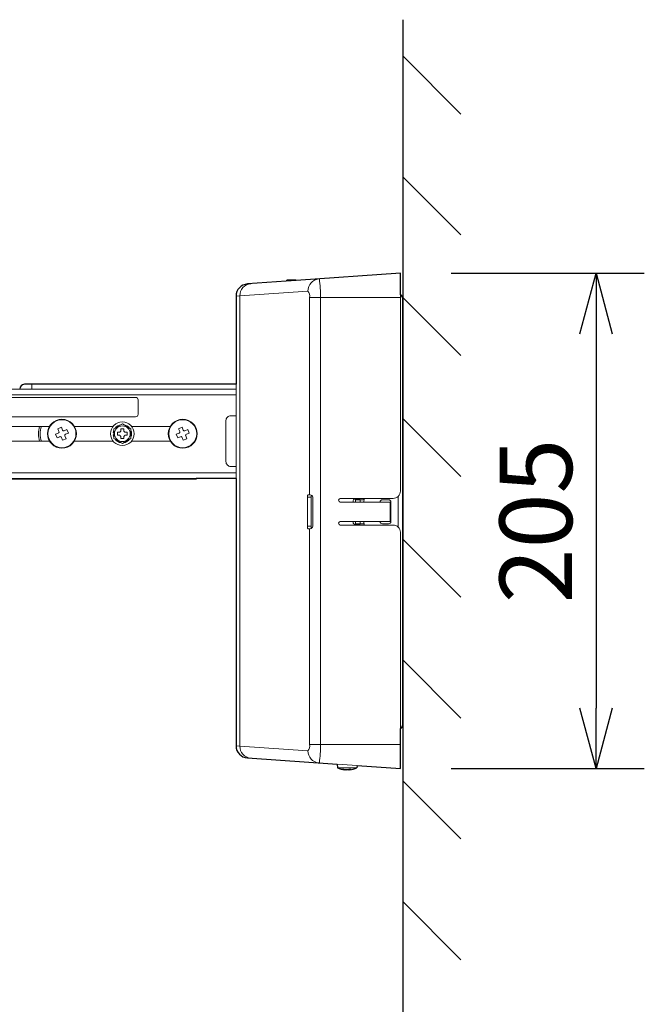
# Model space of a CAD drawing. Extents: x 1000 to 27000, y 2500 to 40000.
# Drawn here: x 17664 to 20250, y 31849 to 35924 of the extents above; entities that cross this region are included whole.
import ezdxf
from ezdxf.enums import TextEntityAlignment as Align

# ---------------------------------------------------------------- set-up
doc = ezdxf.new("R2010")
doc.units = 0
doc.header["$LTSCALE"] = 400
doc.header["$MEASUREMENT"] = 0
doc.layers.get('0').update_dxf_attribs({"linetype": 'CONTINUOUS'})
doc.layers.add('SUGATA', color=7, linetype='CONTINUOUS')
doc.layers.add('SUNPO', color=1, linetype='CONTINUOUS')
doc.styles.get("Standard").update_dxf_attribs({"font": 'SIMPLEX', "bigfont": 'BIGFONT'})

# ---------------------------------------------------------------- blocks, each defined once
blk = doc.blocks.new('CP-AW3005J_HAS-WM05_SET')
at = {"layer": 'SUGATA', "color": 3, "linetype": 'Continuous'}
blk.add_line((9750, -3276), (9750, -8776), dxfattribs=at)
at = {"layer": 'SUGATA', "color": 1, "linetype": 'Continuous'}
for p, q in [((9750, -3426), (9990.4, -3666.4)), ((9750, -3926), (9990.4, -4166.4)), ((9750, -4426), (9990.4, -4666.4)), ((9750, -4926), (9990.4, -5166.4)), ((9750, -5426), (9990.4, -5666.4)), ((9750, -5926), (9990.4, -6166.4)), ((9750, -6426), (9990.4, -6666.4)), ((9750, -6926), (9990.4, -7166.4))]:
    blk.add_line(p, q, dxfattribs=at)
at = {"layer": 'SUGATA', "color": 3, "lineweight": 9}
for p, q in [((9267.7, -4358.5), (9308.7, -4355.6)), ((9269.1, -4356), (9303.2, -4356)), ((9075.6, -6282.3), (9075.6, -4418.7)), ((9364.5, -4425.5), (9740, -4425.5)), ((9364.5, -4425.5), (9364.5, -5242.5)), ((9409.4, -6275.5), (9409.4, -4425.5)), ((9060, -4805), (5514, -4805)), ((8214, -4805), (8214, -4785)), ((9060, -5175), (9060, -4785)), ((5514, -4828), (9060, -4828)), ((8287, -4959.5), (5714, -4959.5)), ((8550.3, -4959.5), (8390.9, -4959.5)), ((8627.7, -4959.5), (8787, -4959.5)), ((5714, -5020.5), (8287.6, -5020.5)), ((8551.1, -5020.5), (8390.4, -5020.5)), ((8626.9, -5020.5), (8787.6, -5020.5)), ((9060, -5152), (6312.5, -5152)), ((8894, -5175), (7944, -5175)), ((9370.4, -5252.5), (9354.9, -5252.5)), ((9354.9, -5372.5), (9354.9, -5252.5)), ((9370.4, -5252.5), (9370.4, -5372.5)), ((9731, -5376), (9731, -5248.9)), ((9573, -5262.5), (9573, -5272.5)), ((9591.7, -5257.5), (9588.1, -5272.4)), ((9370.4, -5372.5), (9354.9, -5372.5)), ((9573, -5362.5), (9573, -5352.5)), ((9591.7, -5367.5), (9588, -5352.5)), ((9364.5, -5382.5), (9364.5, -6275.5)), ((9740, -6275.5), (9364.5, -6275.5)), ((9560.9, -6362.9), (9478.6, -6357.2)), ((9560, -6372.5), (9480, -6372.5)), ((9510, -6380), (9510.1, -6379.2)), ((9524.4, -6380), (9524.3, -6379)), ((9528.9, -6379.4), (9528.9, -6378.3))]:
    blk.add_line(p, q, dxfattribs=at)
at = {"layer": 'SUGATA', "color": 2}
for p, q in [((9060, -4785), (8184, -4785)), ((9478.6, -6357.2), (9480, -6372.5)), ((9524.4, -6380), (9515.6, -6380)), ((9560.9, -6362.9), (9560, -6372.5))]:
    blk.add_line(p, q, dxfattribs=at)
at = {"layer": 'SUGATA', "color": 1, "lineweight": 9}
for p, q in [((8551.3, -4984.5), (8554, -4984.5)), ((8551.3, -4994.5), (8554, -4994.5))]:
    blk.add_line(p, q, dxfattribs=at)
at = {"layer": 'SUGATA', "color": 2}
for points in [[(9304.6, -4353.5), (9273.4, -4353.5, 0.267949), (9269.1, -4356), (9267.7, -4358.5), (9106.5, -4369.8, 0.39391), (9060, -4419.6), (9060, -4785)], [(9060, -5175), (9060, -6281.3, 0.39391), (9106.5, -6331.2), (9478.6, -6357.2)]]:
    blk.add_lwpolyline(points, format="xyb", dxfattribs=at)
for points in [[(9740, -4414.8), (9740, -4325.5), (9308.7, -4355.6)], [(9750, -6193.5), (9750, -4431.5)], [(9060, -5175), (8894, -5175), (8894, -5178), (7944, -5178), (7944, -5175), (6456.5, -5175), (6453.4, -5178.4), (6425.6, -5178.4), (6422.5, -5175), (6422, -5175), (6422, -5176.5), (6409, -5176.5), (6409, -5194), (6401, -5194), (6401, -5235.4)], [(9560.9, -6362.9), (9740, -6375.5), (9740, -6210.2)], [(9510, -6380), (9511, -6380), (9511.1, -6379.4)], [(9530, -6380), (9529, -6380), (9528.9, -6379.4)]]:
    blk.add_lwpolyline(points, dxfattribs=at)
at = {"layer": 'SUGATA', "color": 3, "lineweight": 9}
for points in [[(9357.6, -4398.9), (9075.6, -4418.7), (9060, -4419.6)], [(9490.6, -5352.5), (9697.7, -5352.5), (9697.7, -5272.5), (9490.6, -5272.5)], [(9554, -5272.5), (9554, -5262.5), (9585, -5262.5)], [(9554, -5352.5), (9554, -5362.5), (9585, -5362.5)], [(9357.6, -6302), (9075.6, -6282.3), (9060, -6281.3)], [(9529, -6380), (9535.4, -6378.3), (9526.8, -6378.3), (9520.3, -6380)]]:
    blk.add_lwpolyline(points, dxfattribs=at)
for points in [[(9740, -4414.8), (9740, -5227.5, -0.414214), (9710, -5257.5), (9490.6, -5257.5)], [(8654, -4909.5, -0.414214), (8644, -4919.5), (5834, -4919.5, -0.414214), (5824, -4909.5), (5824, -4849.5, -0.414214), (5834, -4839.5), (8644, -4839.5, -0.414214), (8654, -4849.5), (8654, -4909.5), (8654, -4909.5)], [(9060, -5125), (9038, -5125, -0.414214), (9018, -5105), (9018, -4935, -0.414214), (9038, -4915), (9060, -4915)], [(9357.5, -5242.5), (9367.1, -5242.5, -0.414208), (9377.1, -5252.5), (9377.1, -5372.5, -0.414214), (9367.1, -5382.5), (9357.5, -5382.5)], [(9545, -5272.5), (9545, -5265.5, -0.414214), (9550, -5260.5), (9570, -5260.5)], [(9666, -5362.5), (9691, -5362.5, 0.414214), (9701, -5352.5), (9701, -5272.5, 0.414214), (9691, -5262.5), (9666, -5262.5)], [(9740, -6210.2), (9740, -5397.5, 0.414214), (9710, -5367.5), (9490.6, -5367.5)], [(9545, -5352.5), (9545, -5359.5, 0.414214), (9550, -5364.5), (9570, -5364.5)]]:
    blk.add_lwpolyline(points, format="xyb", dxfattribs=at)
at = {"layer": 'SUGATA', "color": 1, "lineweight": 9}
for points in [[(8336.7, -4962.9), (8341.4, -4974.4, 0.414214), (8348, -4977.1), (8359.5, -4972.4), (8365.6, -4987.2), (8354.1, -4991.9, 0.414214), (8351.4, -4998.5), (8356.1, -5010), (8341.3, -5016.1), (8336.6, -5004.6, 0.414214), (8330, -5001.9), (8318.5, -5006.6), (8312.4, -4991.8), (8323.9, -4987.1, 0.414214), (8326.6, -4980.5), (8321.9, -4969), (8336.7, -4962.9)], [(8595, -4969.5), (8595, -4975.5, 0.414214), (8603, -4983.5), (8609, -4983.5), (8609, -4995.5), (8603, -4995.5, 0.414214), (8595, -5003.5), (8595, -5009.5), (8583, -5009.5), (8583, -5003.5, 0.414214), (8575, -4995.5), (8569, -4995.5), (8569, -4983.5), (8575, -4983.5, 0.414214), (8583, -4975.5), (8583, -4969.5), (8595, -4969.5)], [(8836.7, -4962.9), (8841.4, -4974.4, 0.414214), (8848, -4977.1), (8859.5, -4972.4), (8865.6, -4987.2), (8854.1, -4991.9, 0.414214), (8851.4, -4998.5), (8856.1, -5010), (8841.3, -5016.1), (8836.6, -5004.6, 0.414214), (8830, -5001.9), (8818.5, -5006.6), (8812.4, -4991.8), (8823.9, -4987.1, 0.414214), (8826.6, -4980.5), (8821.9, -4969), (8836.7, -4962.9)]]:
    blk.add_lwpolyline(points, format="xyb", dxfattribs=at)
blk.add_lwpolyline([(8624, -4969.3), (8589, -4949.1), (8554, -4969.3), (8554, -5009.7), (8589, -5029.9), (8624, -5009.7), (8624, -4969.3)], dxfattribs=at)
for centre, radius in [((8339, -4989.5), 60), ((8839, -4989.5), 60), ((8339, -4989.5), 58), ((8589, -4989.5), 49), ((8589, -4989.5), 32.5), ((8839, -4989.5), 58)]:
    blk.add_circle(centre, radius, dxfattribs=at)
at = {"layer": 'SUGATA', "color": 2}
for centre, radius, start, end in [((9304.6, -4358.5), 5, 35.0888, 90), ((9731, -4431.5), 19, 0, 61.7263), ((8184, -4805), 20, 90, 180), ((9731, -6193.5), 19, 298.2737, 0), ((9520, -6276.4), 104.1, 247.3919, 264.5068), ((9522.7, -6307.8), 72.5, 260.7779, 264.4165), ((9517.2, -6306.5), 73.8, 275.6028, 279.1761), ((9520, -6276.4), 104.1, 275.4932, 292.6081)]:
    blk.add_arc(centre, radius, start, end, dxfattribs=at)
at = {"layer": 'SUGATA', "color": 3, "lineweight": 9}
for centre, radius, start, end in [((9406.7, -4398), 49.1, 94.8525, 181.0981), ((8843.6, -4421.1), 565.8, 359.5583, 7.3309), ((9124.7, -4417.7), 49.1, 94.8526, 181.0982), ((9327.6, -4420.9), 37.2, 352.986, 36.234), ((8339, -4989.5), 97.5, 162.0561, 198.5652), ((8339, -4989.5), 90, 160.5888, 200.1757), ((9385.3, -5252.2), 30.4, 165.5686, 180.5454), ((9358.8, -5245.1), 2.99, 116.5993, 169.6717), ((9394.5, -5251.7), 24.1, 160.4505, 181.887), ((9491.8, -5265), 7.59, 98.7374, 261.2626), ((9570, -5265.5), 5, 36.8699, 90), ((9585, -5247.5), 15, 270, 292.6207), ((9666, -5272.5), 10, 90, 179.7901), ((9385.3, -5372.8), 30.4, 179.4546, 194.4314), ((9393, -5373.5), 22.7, 177.3993, 200.2108), ((9491.8, -5360), 7.59, 98.7374, 261.2626), ((9570, -5359.5), 5, 270, 323.1301), ((9585, -5377.5), 15, 67.3793, 90), ((9666, -5352.5), 10, 179.7901, 270), ((9358.8, -5379.8), 2.99, 190.3283, 243.4007), ((9327.6, -6280), 37.2, 323.7655, 7.0146), ((8874.4, -6280.6), 535.1, 352.3354, 0.5549), ((9124.7, -6283.2), 49.1, 178.9018, 265.1484), ((9406.7, -6302.9), 49.1, 178.9018, 265.1484), ((9502.9, -6345.3), 33.2, 260.4251, 274.8394), ((9523, -6305.7), 74.7, 256.5762, 260.8189)]:
    blk.add_arc(centre, radius, start, end, dxfattribs=at)
at = {"layer": 'SUGATA', "color": 1, "lineweight": 9}
for start, end in [(97.0805, 142.9195), (37.0805, 82.9195), (157.0805, 172.4392), (187.5608, 202.9195), (337.0805, 22.9195), (217.0805, 262.9195), (277.0805, 322.9195)]:
    blk.add_arc((8589, -4989.5), 38, start, end, dxfattribs=at)
at = {"layer": 'SUNPO', "color": 1, "linetype": 'Continuous'}
for p, q in [((9950, -4325.5), (10750, -4325.5)), ((10483, -4575.5), (10550, -4325.5)), ((10550, -4325.5), (10617, -4575.5)), ((10550, -4325.5), (10550, -4575.5)), ((10550, -4575.5), (10550, -6125.5)), ((10550, -6375.5), (10483, -6125.5)), ((10617, -6125.5), (10550, -6375.5)), ((10550, -6375.5), (10550, -6125.5)), ((9950, -6375.5), (10750, -6375.5))]:
    blk.add_line(p, q, dxfattribs=at)
at = {"layer": 'SUNPO', "color": 4}
blk.add_text('205', height=300, rotation=90, dxfattribs=at).set_placement((10450.9, -5350.5), align=Align.CENTER)

msp = doc.modelspace()

# ---------------------------------------------------------------- block references
msp.add_blockref('CP-AW3005J_HAS-WM05_SET', (9500, 39200))

doc.saveas('drawing.dxf')
